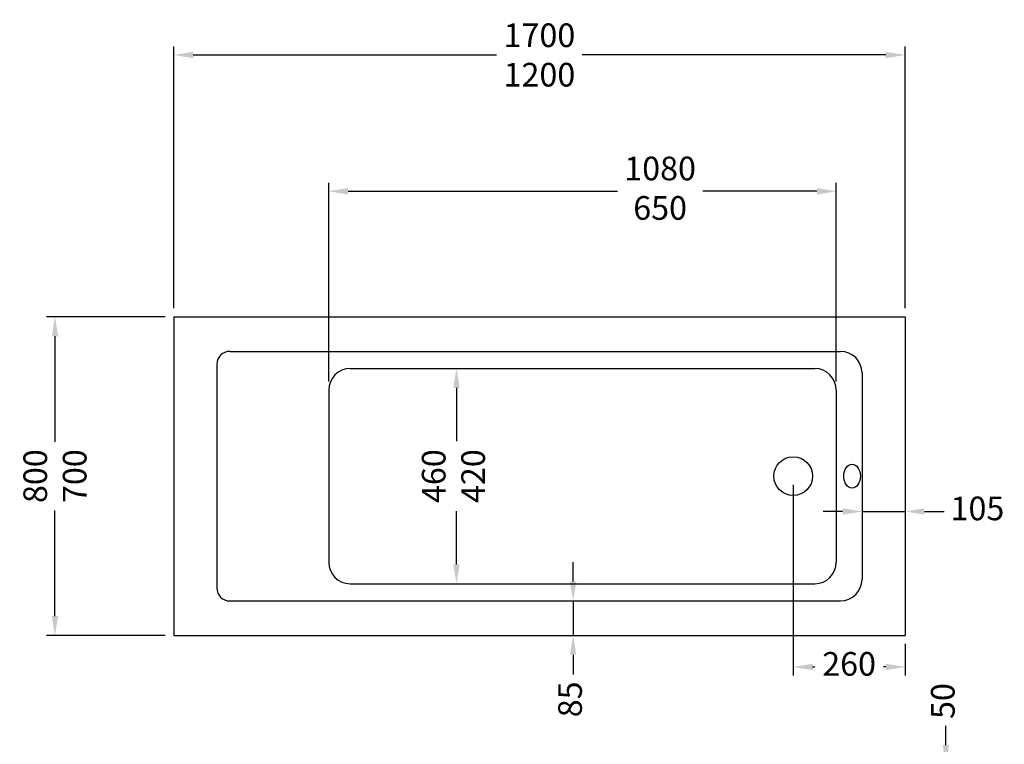
# Model space of a CAD drawing. Units: millimetres. Extents: x -7861 to -5215, y -2186 to 1181.
# Drawn here: x -7636 to -5347, y -503 to 1181 of the extents above; entities that cross this region are included whole.
import ezdxf

# ---------------------------------------------------------------- set-up
doc = ezdxf.new("R2010")
doc.units = ezdxf.units.MM
doc.dimstyles.new('ISO-25', dxfattribs={"dimscale": 0, "dimtxt": 55, "dimasz": 45, "dimexe": 20, "dimexo": 20, "dimgap": 20, "dimtad": 0, "dimdec": 1, "dimdsep": 46, "dimtxsty": 'Standard', "dimcen": 2.5, "dimadec": 0, "dimazin": 0, "dimtfac": 1, "dimtdec": 1, "dimtmove": 0, "dimatfit": 3, "dimfxl": 1, "dimarcsym": 0})

# ---------------------------------------------------------------- blocks, each defined once
blk = doc.blocks.new('*D6')
at = {"color": 0, "lineweight": -2, "transparency": 16777216}
for p, q in [((-5837.9, 100.5), (-5837.9, -342.9)), ((-5577.9, -269.5), (-5577.9, -342.9)), ((-5792.9, -322.9), (-5787.7, -322.9)), ((-5622.9, -322.9), (-5628.1, -322.9))]:
    blk.add_line(p, q, dxfattribs=at)
at = {"color": 0, "transparency": 16777216}
for points in [[(-5792.9, -315.4), (-5792.9, -330.4), (-5837.9, -322.9)], [(-5622.9, -315.4), (-5622.9, -330.4), (-5577.9, -322.9)]]:
    blk.add_solid(points, dxfattribs=at)
at = {"layer": 'Defpoints', "color": 0, "transparency": 16777216}
for p in [(-5837.9, 120.5), (-5577.9, -249.5), (-5837.9, -322.9)]:
    blk.add_point(p, dxfattribs=at)
at = {"color": 0, "transparency": 16777216, "insert": (-5707.9, -322.9), "char_height": 55, "attachment_point": 5}
blk.add_mtext('260', dxfattribs=at)
blk = doc.blocks.new('*D7')
at = {"color": 0, "lineweight": -2, "transparency": 16777216}
for p, q in [((-7297.9, 490.5), (-7574.3, 490.5)), ((-7554.3, 445.5), (-7554.3, 200.5)), ((-7554.3, -204.5), (-7554.3, 40.5)), ((-7297.9, -249.5), (-7574.3, -249.5))]:
    blk.add_line(p, q, dxfattribs=at)
at = {"color": 0, "transparency": 16777216}
for points in [[(-7561.8, 445.5), (-7546.8, 445.5), (-7554.3, 490.5)], [(-7561.8, -204.5), (-7546.8, -204.5), (-7554.3, -249.5)]]:
    blk.add_solid(points, dxfattribs=at)
at = {"layer": 'Defpoints', "color": 0, "transparency": 16777216}
for p in [(-7277.9, 490.5), (-7554.3, -249.5), (-7277.9, -249.5)]:
    blk.add_point(p, dxfattribs=at)
at = {"color": 0, "transparency": 16777216, "insert": (-7554.3, 120.5), "char_height": 55, "attachment_point": 5, "rotation": 90}
blk.add_mtext('{\\C7;800\\P}700', dxfattribs=at)
blk = doc.blocks.new('*D2')
at = {"color": 0, "lineweight": -2, "transparency": 16777216}
for p, q in [((-7277.9, 510.5), (-7277.9, 1119.1)), ((-7232.9, 1099.1), (-6527.4, 1099.1)), ((-5622.9, 1099.1), (-6328.5, 1099.1)), ((-5577.9, 510.5), (-5577.9, 1119.1))]:
    blk.add_line(p, q, dxfattribs=at)
at = {"color": 0, "transparency": 16777216}
for points in [[(-7232.9, 1106.6), (-7232.9, 1091.6), (-7277.9, 1099.1)], [(-5622.9, 1106.6), (-5622.9, 1091.6), (-5577.9, 1099.1)]]:
    blk.add_solid(points, dxfattribs=at)
at = {"layer": 'Defpoints', "color": 0, "transparency": 16777216}
for p in [(-5577.9, 1099.1), (-7277.9, 490.5), (-5577.9, 490.5)]:
    blk.add_point(p, dxfattribs=at)
at = {"color": 0, "transparency": 16777216, "insert": (-6427.9, 1099.1), "char_height": 55, "attachment_point": 5}
blk.add_mtext('{\\C7;1700\\P\\C0;1200}', dxfattribs=at)
blk = doc.blocks.new('*D3')
at = {"color": 0, "lineweight": -2, "transparency": 16777216}
for p, q in [((-5677.9, 100.5), (-5677.9, 18.4)), ((-5577.9, 100.5), (-5577.9, 18.4)), ((-5722.9, 38.4), (-5767.9, 38.4)), ((-5677.9, 38.4), (-5577.9, 38.4)), ((-5532.9, 38.4), (-5486.9, 38.4))]:
    blk.add_line(p, q, dxfattribs=at)
at = {"color": 0, "transparency": 16777216}
for points in [[(-5722.9, 45.9), (-5722.9, 30.9), (-5677.9, 38.4)], [(-5532.9, 45.9), (-5532.9, 30.9), (-5577.9, 38.4)]]:
    blk.add_solid(points, dxfattribs=at)
at = {"layer": 'Defpoints', "color": 0, "transparency": 16777216}
for p in [(-5677.9, 120.5), (-5577.9, 120.5), (-5577.9, 38.4)]:
    blk.add_point(p, dxfattribs=at)
at = {"color": 0, "transparency": 16777216, "insert": (-5409.5, 38.4), "char_height": 55, "attachment_point": 5}
blk.add_mtext('105', dxfattribs=at)
blk = doc.blocks.new('*D4')
at = {"color": 0, "lineweight": -2, "transparency": 16777216}
for p, q in [((-6349.6, -124.5), (-6349.6, -79.5)), ((-6407.9, -169.5), (-6329.6, -169.5)), ((-6349.6, -169.5), (-6349.6, -249.5)), ((-6407.9, -249.5), (-6329.6, -249.5)), ((-6349.6, -294.5), (-6349.6, -340.6))]:
    blk.add_line(p, q, dxfattribs=at)
at = {"color": 0, "transparency": 16777216}
for points in [[(-6357.1, -124.5), (-6342.1, -124.5), (-6349.6, -169.5)], [(-6357.1, -294.5), (-6342.1, -294.5), (-6349.6, -249.5)]]:
    blk.add_solid(points, dxfattribs=at)
at = {"layer": 'Defpoints', "color": 0, "transparency": 16777216}
for p in [(-6427.9, -169.5), (-6349.6, -169.5), (-6427.9, -249.5)]:
    blk.add_point(p, dxfattribs=at)
at = {"color": 0, "transparency": 16777216, "insert": (-6349.6, -398.2), "char_height": 55, "attachment_point": 5, "rotation": 90}
blk.add_mtext('85', dxfattribs=at)
blk = doc.blocks.new('*D8')
at = {"color": 0, "lineweight": -2, "transparency": 16777216}
for p, q in [((-5482.9, -504.5), (-5482.9, -459.5)), ((-5557.9, -549.5), (-5462.9, -549.5)), ((-5482.9, -599.5), (-5482.9, -549.5)), ((-5715.6, -599.5), (-5462.9, -599.5)), ((-5482.9, -644.5), (-5482.9, -689.5))]:
    blk.add_line(p, q, dxfattribs=at)
at = {"color": 0, "transparency": 16777216}
for points in [[(-5490.4, -504.5), (-5475.4, -504.5), (-5482.9, -549.5)], [(-5490.4, -644.5), (-5475.4, -644.5), (-5482.9, -599.5)]]:
    blk.add_solid(points, dxfattribs=at)
at = {"layer": 'Defpoints', "color": 0, "transparency": 16777216}
for p in [(-5577.9, -549.5), (-5482.9, -549.5), (-5735.6, -599.5)]:
    blk.add_point(p, dxfattribs=at)
at = {"color": 0, "transparency": 16777216, "insert": (-5482.9, -402.1), "char_height": 55, "attachment_point": 5, "rotation": 90}
blk.add_mtext('50', dxfattribs=at)
blk = doc.blocks.new('*D10')
at = {"color": 0, "lineweight": -2, "transparency": 16777216}
for p, q in [((-6847.9, 370.5), (-6600.8, 370.5)), ((-6620.8, 325.5), (-6620.8, 201.9)), ((-6620.8, -84.5), (-6620.8, 39.1)), ((-6847.9, -129.5), (-6600.8, -129.5))]:
    blk.add_line(p, q, dxfattribs=at)
at = {"color": 0, "transparency": 16777216}
for points in [[(-6628.3, 325.5), (-6613.3, 325.5), (-6620.8, 370.5)], [(-6628.3, -84.5), (-6613.3, -84.5), (-6620.8, -129.5)]]:
    blk.add_solid(points, dxfattribs=at)
at = {"layer": 'Defpoints', "color": 0, "transparency": 16777216}
for p in [(-6867.9, 370.5), (-6620.8, 370.5), (-6867.9, -129.5)]:
    blk.add_point(p, dxfattribs=at)
at = {"color": 0, "transparency": 16777216, "insert": (-6620.8, 120.5), "char_height": 55, "attachment_point": 5, "rotation": 90}
blk.add_mtext('460\\P420', dxfattribs=at)
blk = doc.blocks.new('*D11')
at = {"color": 0, "lineweight": -2, "transparency": 16777216}
for p, q in [((-6917.9, 340.5), (-6917.9, 802.4)), ((-5737.9, 340.5), (-5737.9, 802.4)), ((-6872.9, 782.4), (-6246.7, 782.4)), ((-5782.9, 782.4), (-6047.8, 782.4))]:
    blk.add_line(p, q, dxfattribs=at)
at = {"color": 0, "transparency": 16777216}
for points in [[(-6872.9, 789.9), (-6872.9, 774.9), (-6917.9, 782.4)], [(-5782.9, 789.9), (-5782.9, 774.9), (-5737.9, 782.4)]]:
    blk.add_solid(points, dxfattribs=at)
at = {"layer": 'Defpoints', "color": 0, "transparency": 16777216}
for p in [(-5737.9, 782.4), (-6917.9, 320.5), (-5737.9, 320.5)]:
    blk.add_point(p, dxfattribs=at)
at = {"color": 0, "transparency": 16777216, "insert": (-6147.3, 782.4), "char_height": 55, "attachment_point": 5}
blk.add_mtext('1080\\P650', dxfattribs=at)

msp = doc.modelspace()

# ---------------------------------------------------------------- linework, layer by layer
for p, q in [((-7277.92, 490.49), (-5577.92, 490.49)), ((-7277.92, 490.49), (-7277.92, -249.51)), ((-5577.92, 490.49), (-5577.92, -249.51)), ((-7147.92, 410.49), (-5727.92, 410.49)), ((-7177.92, 380.49), (-7177.92, -139.51)), ((-6867.92, 370.49), (-5787.92, 370.49)), ((-5677.92, 360.49), (-5677.92, -119.51)), ((-6917.92, 320.49), (-6917.92, -79.51)), ((-5737.92, 320.49), (-5737.92, -79.51)), ((-6867.92, -129.51), (-5787.92, -129.51)), ((-7147.92, -169.51), (-5727.92, -169.51)), ((-7277.92, -249.51), (-5577.92, -249.51))]:
    msp.add_line(p, q)
msp.add_circle((-5837.92, 120.49), 45)
for centre, radius, start, end in [((-7147.92, 380.49), 30, 90, 180), ((-5727.92, 360.49), 50, 0, 90), ((-6867.92, 320.49), 50, 90, 180), ((-5787.92, 320.49), 50, 0, 90), ((-6867.92, -79.51), 50, 180, 270), ((-5787.92, -79.51), 50, 270, 0), ((-5727.92, -119.51), 50, 270, 0), ((-7147.92, -139.51), 30, 180, 270)]:
    msp.add_arc(centre, radius, start, end)
at = {"lineweight": -2}
msp.add_ellipse((-5700.99, 120.49), major_axis=(0, -27.77), ratio=0.6911734, dxfattribs=at)

# ---------------------------------------------------------------- dimensions: what is measured, and where the dimension line sits
for base, p1, p2, text, picture, middle in [((-5577.92, 1099.06), (-7277.92, 490.49), (-5577.92, 490.49), '{\\C7;1700\\P\\C0;1200}', '*D2', (-6427.92, 1099.06)), ((-5737.92, 782.42), (-6917.92, 320.49), (-5737.92, 320.49), '1080\\P650', '*D11', (-6147.26, 782.42)), ((-5837.92, -322.94), (-5577.92, -249.51), (-5837.92, 120.49), '260', '*D6', (-5707.92, -322.94)), ((-5577.92, 38.35), (-5677.92, 120.49), (-5577.92, 120.49), '105', '*D3', (-5409.53, 38.35))]:
    dim = msp.add_linear_dim(base=base, p1=p1, p2=p2, text=text, dimstyle='ISO-25', override={"dimscale": 1})
    dim.commit()
    dim.dimension.update_dxf_attribs({"geometry": picture, "text_midpoint": middle, "dimtype": 160})
for base, p1, p2, text, picture, middle in [((-7554.29, -249.51), (-7277.92, 490.49), (-7277.92, -249.51), '{\\C7;800\\P}700', '*D7', (-7554.29, 120.49)), ((-6620.78, 370.49), (-6867.92, -129.51), (-6867.92, 370.49), '460\\P420', '*D10', (-6620.78, 120.49)), ((-6349.58, -169.51), (-6427.92, -249.51), (-6427.92, -169.51), '85', '*D4', (-6349.58, -398.21))]:
    dim = msp.add_linear_dim(base=base, p1=p1, p2=p2, angle=90, text=text, dimstyle='ISO-25', override={"dimscale": 1})
    dim.commit()
    dim.dimension.update_dxf_attribs({"geometry": picture, "text_midpoint": middle, "dimtype": 160})
dim = msp.add_linear_dim(base=(-5482.85, -549.51), p1=(-5735.57, -599.51), p2=(-5577.92, -549.51), angle=90, dimstyle='ISO-25', override={"dimscale": 1})
dim.commit()
dim.dimension.update_dxf_attribs({"geometry": '*D8', "text_midpoint": (-5482.85, -402.12)})

doc.saveas('drawing.dxf')
